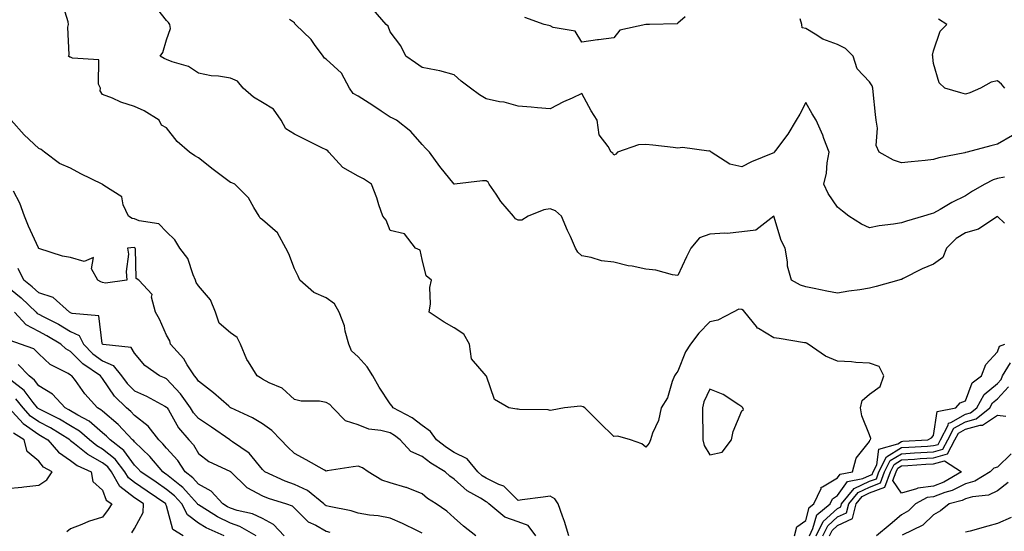
# Model space of a CAD drawing. Units: inches. Extents: x 934163 to 936803, y 7287338 to 7289978.
# Drawn here: x 935642 to 935950, y 7288363 to 7288523 of the extents above; entities that cross this region are included whole.
import ezdxf

# ---------------------------------------------------------------- set-up
doc = ezdxf.new("R2010")
doc.units = ezdxf.units.IN
doc.header["$MEASUREMENT"] = 0
doc.layers.add('Contour_93417287', color=7, linetype='Continuous', true_color=0x9001ca)

msp = doc.modelspace()

# ---------------------------------------------------------------- linework, layer by layer
at = {"layer": 'Contour_93417287'}
for points in [[(935813.95, 7288361.92, 3209), (935812.55, 7288366.41, 3209), (935811.95, 7288368.02, 3209), (935810.62, 7288371.92, 3209), (935809.56, 7288373.43, 3209), (935808.05, 7288374.3, 3209), (935805.94, 7288374.03, 3209), (935799.28, 7288373.14, 3209), (935798.05, 7288372.98, 3209), (935793.55, 7288377.42, 3209), (935792.04, 7288377.93, 3209), (935788.05, 7288379.93, 3209), (935786.82, 7288380.69, 3209), (935785.5, 7288381.92, 3209), (935782.11, 7288385.98, 3209), (935778.05, 7288387.99, 3209), (935775.66, 7288389.53, 3209), (935772.51, 7288391.92, 3209), (935770.69, 7288394.56, 3209), (935768.05, 7288396.43, 3209), (935764.94, 7288398.81, 3209), (935758.96, 7288401.92, 3209), (935758.63, 7288402.5, 3209), (935758.05, 7288403.19, 3209), (935754.54, 7288408.41, 3209), (935752.62, 7288411.92, 3209), (935750.88, 7288414.75, 3209), (935748.05, 7288417.91, 3209), (935745.93, 7288419.8, 3209), (935745.13, 7288421.92, 3209), (935743.99, 7288425.98, 3209), (935743.72, 7288427.59, 3209), (935742.07, 7288431.92, 3209), (935740.58, 7288434.46, 3209), (935738.05, 7288436.35, 3209), (935734.18, 7288438.04, 3209), (935729.77, 7288441.92, 3209), (935729.28, 7288443.15, 3209), (935728.05, 7288445.39, 3209), (935726.27, 7288450.13, 3209), (935725.41, 7288451.92, 3209), (935722.81, 7288456.69, 3209), (935718.05, 7288460.77, 3209), (935717.39, 7288461.26, 3209), (935717.04, 7288461.92, 3209), (935715.34, 7288464.63, 3209), (935713.73, 7288467.6, 3209), (935709.38, 7288471.92, 3209), (935708.44, 7288472.31, 3209), (935708.05, 7288472.43, 3209), (935705.96, 7288474.01, 3209), (935702.63, 7288476.5, 3209), (935698.05, 7288480.21, 3209), (935696.93, 7288480.8, 3209), (935695.2, 7288481.92, 3209), (935691.41, 7288485.29, 3209), (935688.05, 7288489.56, 3209), (935686.49, 7288490.37, 3209), (935685.72, 7288491.92, 3209), (935681.03, 7288494.9, 3209), (935678.05, 7288496.22, 3209), (935673.74, 7288497.61, 3209), (935671.19, 7288498.78, 3209), (935668.05, 7288500.02, 3209), (935667.3, 7288501.17, 3209), (935667.37, 7288501.92, 3209), (935666.75, 7288503.22, 3209), (935666.9, 7288510.78, 3209), (935658.64, 7288511.32, 3209), (935658.05, 7288511.65, 3209), (935657.77, 7288511.64, 3209), (935657.37, 7288511.92, 3209), (935657.63, 7288512.35, 3209), (935657.17, 7288521.03, 3209), (935657.39, 7288521.92, 3209), (935657.24, 7288522.72, 3209), (935655.24, 7288529.12, 3209)], [(935884.52, 7288361.92, 3208), (935885.29, 7288364.68, 3208), (935888.05, 7288366.71, 3208), (935889.19, 7288370.78, 3208), (935890.55, 7288371.92, 3208), (935892.86, 7288376.73, 3208), (935892.89, 7288377.08, 3208), (935893.32, 7288377.19, 3208), (935898.05, 7288380.09, 3208), (935898.8, 7288381.17, 3208), (935902.66, 7288381.92, 3208), (935903.8, 7288386.17, 3208), (935908.05, 7288391.37, 3208), (935908.11, 7288391.86, 3208), (935908.33, 7288391.92, 3208), (935908.44, 7288392.31, 3208), (935908.05, 7288393.46, 3208), (935905.6, 7288399.47, 3208), (935905.18, 7288401.92, 3208), (935905.7, 7288404.27, 3208), (935908.05, 7288406.19, 3208), (935911.37, 7288408.6, 3208), (935912.54, 7288411.92, 3208), (935911.05, 7288414.92, 3208), (935908.05, 7288415.97, 3208), (935903.79, 7288416.18, 3208), (935902.43, 7288416.3, 3208), (935898.05, 7288416.5, 3208), (935894.22, 7288418.09, 3208), (935888.84, 7288421.92, 3208), (935888.3, 7288422.17, 3208), (935888.05, 7288422.24, 3208), (935887.68, 7288422.29, 3208), (935879.77, 7288423.64, 3208), (935878.05, 7288423.84, 3208), (935873.25, 7288426.72, 3208), (935872.97, 7288426.84, 3208), (935872.62, 7288427.35, 3208), (935868.98, 7288431.92, 3208), (935868.56, 7288432.43, 3208), (935868.05, 7288432.73, 3208), (935867.1, 7288432.87, 3208), (935865.31, 7288431.92, 3208), (935860.59, 7288429.38, 3208), (935858.05, 7288428.81, 3208), (935854.64, 7288425.33, 3208), (935852.05, 7288421.92, 3208), (935850.45, 7288419.52, 3208), (935848.05, 7288413.39, 3208), (935847.42, 7288412.55, 3208), (935847.02, 7288411.92, 3208), (935846.31, 7288410.17, 3208), (935844.86, 7288405.11, 3208), (935842.85, 7288401.92, 3208), (935841.97, 7288398, 3208), (935840.15, 7288394.02, 3208), (935839.45, 7288391.92, 3208), (935839.12, 7288390.85, 3208), (935838.05, 7288389.61, 3208), (935836.79, 7288390.65, 3208), (935833.18, 7288391.92, 3208), (935829.23, 7288393.1, 3208), (935828.05, 7288393, 3208), (935823.51, 7288397.39, 3208), (935818.92, 7288401.92, 3208), (935818.43, 7288402.29, 3208), (935818.05, 7288402.32, 3208), (935817.55, 7288402.43, 3208), (935812.53, 7288401.92, 3208), (935808.7, 7288401.27, 3208), (935808.05, 7288401.08, 3208), (935807.45, 7288401.32, 3208), (935798.5, 7288401.47, 3208), (935798.05, 7288401.57, 3208), (935797.69, 7288401.56, 3208), (935795.11, 7288401.92, 3208), (935790.65, 7288404.52, 3208), (935788.14, 7288411.83, 3208), (935788.09, 7288411.92, 3208), (935788.07, 7288411.94, 3208), (935788.05, 7288411.94, 3208), (935783.44, 7288417.31, 3208), (935782.81, 7288421.92, 3208), (935781.09, 7288424.97, 3208), (935778.05, 7288426.93, 3208), (935774.91, 7288428.78, 3208), (935770.23, 7288431.92, 3208), (935770.6, 7288434.47, 3208), (935770.4, 7288439.58, 3208), (935770.91, 7288441.92, 3208), (935769.33, 7288443.2, 3208), (935768.05, 7288448.37, 3208), (935767.39, 7288451.26, 3208), (935765.96, 7288451.92, 3208), (935762.51, 7288456.38, 3208), (935758.05, 7288457.46, 3208), (935756.75, 7288460.62, 3208), (935755.71, 7288461.92, 3208), (935754.48, 7288465.49, 3208), (935753.83, 7288467.7, 3208), (935752.15, 7288471.92, 3208), (935749.71, 7288473.59, 3208), (935748.05, 7288474.38, 3208), (935743.21, 7288477.09, 3208), (935738.86, 7288481.92, 3208), (935738.49, 7288482.37, 3208), (935738.05, 7288482.64, 3208), (935736.64, 7288483.34, 3208), (935731.87, 7288485.74, 3208), (935728.05, 7288487.53, 3208), (935725.37, 7288489.23, 3208), (935723.95, 7288491.92, 3208), (935721.54, 7288495.41, 3208), (935718.05, 7288497.47, 3208), (935715.26, 7288499.14, 3208), (935712.08, 7288501.92, 3208), (935710.26, 7288504.13, 3208), (935708.05, 7288505.05, 3208), (935704.28, 7288505.69, 3208), (935701.97, 7288505.84, 3208), (935698.05, 7288506.69, 3208), (935694.89, 7288508.76, 3208), (935689.82, 7288510.15, 3208), (935688.05, 7288510.88, 3208), (935687.31, 7288511.19, 3208), (935686.05, 7288511.92, 3208), (935686.86, 7288513.1, 3208), (935688.05, 7288517.08, 3208), (935689.31, 7288520.65, 3208), (935689.11, 7288521.92, 3208), (935688.66, 7288522.53, 3208), (935688.05, 7288523.18, 3208), (935684.16, 7288528.03, 3208)], [(935950.29, 7288474.16, 3206), (935948.05, 7288473.72, 3206), (935946.68, 7288473.29, 3206), (935944.07, 7288471.92, 3206), (935940.27, 7288469.7, 3206), (935938.05, 7288468.27, 3206), (935933.73, 7288466.24, 3206), (935930.15, 7288464.03, 3206), (935928.05, 7288462.81, 3206), (935927.3, 7288462.67, 3206), (935924.88, 7288461.92, 3206), (935919.58, 7288460.39, 3206), (935918.05, 7288459.88, 3206), (935915.55, 7288459.42, 3206), (935911.03, 7288458.94, 3206), (935908.05, 7288458.28, 3206), (935905.49, 7288459.36, 3206), (935901.55, 7288461.92, 3206), (935899.59, 7288463.46, 3206), (935898.05, 7288464.68, 3206), (935895.11, 7288468.98, 3206), (935893.74, 7288471.92, 3206), (935894.57, 7288475.4, 3206), (935894.77, 7288478.64, 3206), (935895.36, 7288481.92, 3206), (935893.74, 7288486.23, 3206), (935893.42, 7288487.28, 3206), (935891.28, 7288491.92, 3206), (935890.09, 7288493.96, 3206), (935888.05, 7288497.52, 3206), (935886.18, 7288493.8, 3206), (935885.12, 7288491.92, 3206), (935882.44, 7288487.53, 3206), (935878.57, 7288482.45, 3206), (935878.19, 7288481.92, 3206), (935878.16, 7288481.81, 3206), (935878.05, 7288481.77, 3206), (935877.79, 7288481.66, 3206), (935871.09, 7288478.87, 3206), (935868.05, 7288477.4, 3206), (935864.32, 7288478.19, 3206), (935858.45, 7288481.92, 3206), (935858.23, 7288482.1, 3206), (935858.05, 7288482.33, 3206), (935857.74, 7288482.23, 3206), (935849.55, 7288483.41, 3206), (935848.05, 7288483.19, 3206), (935846.59, 7288483.38, 3206), (935840.21, 7288484.08, 3206), (935838.05, 7288484.36, 3206), (935835.78, 7288484.19, 3206), (935829.17, 7288481.92, 3206), (935828.62, 7288481.35, 3206), (935828.05, 7288480.96, 3206), (935827.73, 7288481.61, 3206), (935827.18, 7288481.92, 3206), (935826.29, 7288483.68, 3206), (935823.46, 7288487.33, 3206), (935822.78, 7288491.92, 3206), (935820.95, 7288494.82, 3206), (935818.05, 7288500.25, 3206), (935814.96, 7288498.83, 3206), (935812.26, 7288497.7, 3206), (935808.05, 7288495.46, 3206), (935804.15, 7288495.83, 3206), (935802.13, 7288496, 3206), (935798.05, 7288496.37, 3206), (935793.65, 7288497.53, 3206), (935792.23, 7288497.73, 3206), (935788.05, 7288498.66, 3206), (935785.96, 7288499.83, 3206), (935783.2, 7288501.92, 3206), (935780.23, 7288504.1, 3206), (935778.05, 7288506.18, 3206), (935773.54, 7288507.42, 3206), (935772.43, 7288507.54, 3206), (935768.05, 7288508.46, 3206), (935765.97, 7288509.84, 3206), (935762.94, 7288511.92, 3206), (935761.38, 7288515.25, 3206), (935758.05, 7288519.63, 3206), (935757.45, 7288521.32, 3206), (935756.73, 7288521.92, 3206), (935752.73, 7288526.61, 3206)], [(935950.22, 7288459.75, 3207), (935948.05, 7288461.81, 3207), (935947.83, 7288461.71, 3207), (935942.09, 7288457.88, 3207), (935938.05, 7288456.71, 3207), (935935.09, 7288454.88, 3207), (935932.14, 7288451.92, 3207), (935930.99, 7288448.98, 3207), (935928.05, 7288446.87, 3207), (935924.51, 7288445.46, 3207), (935918.5, 7288442.37, 3207), (935918.05, 7288442.15, 3207), (935917.86, 7288442.11, 3207), (935917.2, 7288441.92, 3207), (935910.07, 7288439.9, 3207), (935908.05, 7288439.36, 3207), (935904.99, 7288438.86, 3207), (935901.52, 7288438.45, 3207), (935898.05, 7288437.82, 3207), (935894.63, 7288438.5, 3207), (935890.7, 7288439.27, 3207), (935888.05, 7288439.8, 3207), (935886.4, 7288440.28, 3207), (935883.66, 7288441.92, 3207), (935882.38, 7288446.26, 3207), (935882.38, 7288447.59, 3207), (935881.58, 7288451.92, 3207), (935880.42, 7288454.29, 3207), (935878.05, 7288461.92, 3207), (935872.42, 7288457.55, 3207), (935868.05, 7288457.02, 3207), (935863.48, 7288456.49, 3207), (935862.77, 7288456.64, 3207), (935858.05, 7288456.33, 3207), (935854.86, 7288455.11, 3207), (935852.13, 7288451.92, 3207), (935850.77, 7288449.2, 3207), (935848.05, 7288443.36, 3207), (935846.37, 7288443.6, 3207), (935841.14, 7288445.01, 3207), (935838.05, 7288445.33, 3207), (935833.74, 7288446.23, 3207), (935832.51, 7288446.38, 3207), (935828.05, 7288447.52, 3207), (935824.12, 7288447.98, 3207), (935820.96, 7288449.01, 3207), (935818.05, 7288449.51, 3207), (935816.78, 7288450.64, 3207), (935816.03, 7288451.92, 3207), (935814.42, 7288455.55, 3207), (935813.54, 7288457.42, 3207), (935811.69, 7288461.92, 3207), (935809.74, 7288463.61, 3207), (935808.05, 7288464.26, 3207), (935806.1, 7288463.86, 3207), (935801.17, 7288461.92, 3207), (935799.27, 7288460.7, 3207), (935798.05, 7288460.63, 3207), (935797.21, 7288461.08, 3207), (935796.64, 7288461.92, 3207), (935792.68, 7288466.55, 3207), (935791.16, 7288468.8, 3207), (935788.97, 7288471.92, 3207), (935788.66, 7288472.53, 3207), (935788.05, 7288472.93, 3207), (935786.97, 7288472.99, 3207), (935778.11, 7288471.92, 3207), (935778.05, 7288471.91, 3207), (935778.05, 7288471.92, 3207), (935778.01, 7288471.96, 3207), (935773.55, 7288477.42, 3207), (935770.29, 7288481.92, 3207), (935769.18, 7288483.05, 3207), (935768.05, 7288484.34, 3207), (935764.49, 7288488.36, 3207), (935760, 7288491.92, 3207), (935758.73, 7288492.6, 3207), (935758.05, 7288492.89, 3207), (935755.2, 7288494.77, 3207), (935752.62, 7288496.49, 3207), (935748.05, 7288499.41, 3207), (935746.44, 7288500.31, 3207), (935745.3, 7288501.92, 3207), (935742.76, 7288506.64, 3207), (935738.05, 7288510.98, 3207), (935737.5, 7288511.37, 3207), (935737.03, 7288511.92, 3207), (935734.37, 7288515.59, 3207), (935733.31, 7288517.17, 3207), (935728.42, 7288521.92, 3207), (935728.23, 7288522.11, 3207), (935728.05, 7288522.37, 3207), (935726.53, 7288523.43, 3207)], [(935850.37, 7288524.24, 3205), (935848.05, 7288522.29, 3205), (935847.84, 7288522.13, 3205), (935839.13, 7288521.92, 3205), (935838.08, 7288521.89, 3205), (935838.05, 7288521.89, 3205), (935838, 7288521.87, 3205), (935829.87, 7288520.1, 3205), (935828.05, 7288517.72, 3205), (935823.25, 7288517.13, 3205), (935822.86, 7288517.11, 3205), (935818.05, 7288516.33, 3205), (935815.89, 7288519.76, 3205), (935808.99, 7288520.98, 3205), (935808.05, 7288521.42, 3205), (935807.67, 7288521.54, 3205), (935806.26, 7288521.92, 3205), (935800.16, 7288524.03, 3205)], [(935952.77, 7288487.19, 3205), (935948.05, 7288484.42, 3205), (935946.03, 7288483.94, 3205), (935938.57, 7288481.92, 3205), (935938.14, 7288481.83, 3205), (935938.05, 7288481.79, 3205), (935937.88, 7288481.75, 3205), (935929.76, 7288480.21, 3205), (935928.05, 7288479.6, 3205), (935925.47, 7288479.33, 3205), (935921.04, 7288478.93, 3205), (935918.05, 7288478.63, 3205), (935915.57, 7288479.44, 3205), (935911.03, 7288481.92, 3205), (935910.14, 7288484.01, 3205), (935910.57, 7288489.4, 3205), (935910.06, 7288491.92, 3205), (935909.85, 7288493.72, 3205), (935909.21, 7288500.76, 3205), (935909.08, 7288501.92, 3205), (935908.87, 7288502.74, 3205), (935908.05, 7288503.94, 3205), (935904.14, 7288508, 3205), (935902.87, 7288511.92, 3205), (935900.49, 7288514.36, 3205), (935898.05, 7288515.64, 3205), (935893.43, 7288517.3, 3205), (935891.06, 7288518.9, 3205), (935888.05, 7288520.66, 3205), (935886.94, 7288520.81, 3205), (935886.8, 7288521.92, 3205), (935886.36, 7288523.61, 3205)], [(935950.38, 7288501.92, 3204), (935949.32, 7288503.19, 3204), (935948.05, 7288504.25, 3204), (935946.1, 7288503.87, 3204), (935942.73, 7288501.92, 3204), (935939.41, 7288500.55, 3204), (935938.05, 7288500.07, 3204), (935936.64, 7288500.5, 3204), (935931.6, 7288501.92, 3204), (935929.79, 7288503.66, 3204), (935928.05, 7288509.71, 3204), (935927.8, 7288511.68, 3204), (935927.79, 7288511.92, 3204), (935927.73, 7288512.24, 3204), (935928.05, 7288513.68, 3204), (935930.16, 7288519.81, 3204), (935932.17, 7288521.92, 3204), (935929.64, 7288523.5, 3204)], [(935803.6, 7288361.92, 3210), (935801.26, 7288365.12, 3210), (935798.05, 7288366.3, 3210), (935793.86, 7288367.73, 3210), (935788.94, 7288371.92, 3210), (935788.49, 7288372.36, 3210), (935788.05, 7288372.58, 3210), (935786.3, 7288373.68, 3210), (935782.11, 7288375.98, 3210), (935778.05, 7288379.66, 3210), (935776.69, 7288380.56, 3210), (935775.23, 7288381.92, 3210), (935770.79, 7288384.66, 3210), (935768.05, 7288386.7, 3210), (935764.45, 7288388.32, 3210), (935761.16, 7288391.92, 3210), (935759.43, 7288393.31, 3210), (935758.05, 7288394.11, 3210), (935755.09, 7288394.88, 3210), (935751.36, 7288395.23, 3210), (935748.05, 7288396.61, 3210), (935744, 7288397.88, 3210), (935740.13, 7288401.92, 3210), (935739.15, 7288403.02, 3210), (935738.05, 7288403.66, 3210), (935735.94, 7288404.03, 3210), (935730.13, 7288404.01, 3210), (935728.05, 7288404.6, 3210), (935724.2, 7288408.06, 3210), (935720.21, 7288409.76, 3210), (935718.05, 7288410.92, 3210), (935717.43, 7288411.3, 3210), (935716.38, 7288411.92, 3210), (935713.66, 7288416.3, 3210), (935713.16, 7288417.03, 3210), (935711.22, 7288421.92, 3210), (935710.1, 7288423.97, 3210), (935708.05, 7288425.45, 3210), (935704.55, 7288428.42, 3210), (935703.35, 7288431.92, 3210), (935701.82, 7288435.69, 3210), (935698.05, 7288440.15, 3210), (935697.3, 7288441.18, 3210), (935697.14, 7288441.92, 3210), (935696.37, 7288443.6, 3210), (935694.76, 7288448.64, 3210), (935692.21, 7288451.92, 3210), (935690.65, 7288454.52, 3210), (935688.05, 7288457.06, 3210), (935685.62, 7288459.5, 3210), (935679.53, 7288460.44, 3210), (935678.05, 7288461.04, 3210), (935677.32, 7288461.19, 3210), (935676.13, 7288461.92, 3210), (935674.47, 7288465.5, 3210), (935674.05, 7288467.92, 3210), (935668.46, 7288471.51, 3210), (935668.05, 7288471.84, 3210), (935668, 7288471.86, 3210), (935667.91, 7288471.92, 3210), (935661.25, 7288475.11, 3210), (935658.05, 7288476.91, 3210), (935654.51, 7288478.38, 3210), (935649.89, 7288481.92, 3210), (935648.86, 7288482.72, 3210), (935648.05, 7288483.04, 3210), (935643.54, 7288487.41, 3210), (935639.48, 7288491.92, 3210)], [(935784.86, 7288361.92, 3211), (935781.01, 7288364.88, 3211), (935778.05, 7288367.57, 3211), (935775.81, 7288369.67, 3211), (935772.39, 7288371.92, 3211), (935769.69, 7288373.56, 3211), (935768.05, 7288375.06, 3211), (935763.12, 7288377, 3211), (935762.94, 7288377.04, 3211), (935758.05, 7288378.49, 3211), (935755.43, 7288379.3, 3211), (935751.12, 7288381.92, 3211), (935749.34, 7288383.21, 3211), (935748.05, 7288383.65, 3211), (935746.47, 7288383.49, 3211), (935738.32, 7288382.19, 3211), (935738.05, 7288382.16, 3211), (935737.51, 7288382.46, 3211), (935731.79, 7288385.66, 3211), (935728.05, 7288387.65, 3211), (935725.86, 7288389.73, 3211), (935723.8, 7288391.92, 3211), (935720.95, 7288394.82, 3211), (935718.05, 7288396.92, 3211), (935714.92, 7288398.79, 3211), (935708.16, 7288401.92, 3211), (935708.09, 7288401.96, 3211), (935708.05, 7288401.99, 3211), (935707.5, 7288402.47, 3211), (935702.78, 7288406.65, 3211), (935698.05, 7288410.27, 3211), (935697.4, 7288411.27, 3211), (935696.79, 7288411.92, 3211), (935694.55, 7288415.43, 3211), (935693.45, 7288417.32, 3211), (935689.24, 7288421.92, 3211), (935689.04, 7288422.92, 3211), (935688.05, 7288424.66, 3211), (935685.83, 7288429.7, 3211), (935684.56, 7288431.92, 3211), (935683.39, 7288436.58, 3211), (935683.55, 7288437.42, 3211), (935679.34, 7288441.92, 3211), (935678.5, 7288442.38, 3211), (935678.3, 7288451.67, 3211), (935678.2, 7288451.92, 3211), (935678.12, 7288452, 3211), (935678.05, 7288452.03, 3211), (935677.92, 7288452.06, 3211), (935675.86, 7288451.92, 3211), (935676.19, 7288450.05, 3211), (935675.4, 7288444.57, 3211), (935675.67, 7288441.92, 3211), (935668.97, 7288440.99, 3211), (935668.05, 7288441.18, 3211), (935667.47, 7288441.34, 3211), (935666.53, 7288441.92, 3211), (935664.55, 7288445.43, 3211), (935665.16, 7288449.03, 3211), (935662.26, 7288447.71, 3211), (935658.05, 7288449.02, 3211), (935655.54, 7288449.4, 3211), (935648.12, 7288451.84, 3211), (935648.05, 7288451.86, 3211), (935648.04, 7288451.9, 3211), (935648.02, 7288451.92, 3211), (935648, 7288451.97, 3211), (935644.87, 7288458.74, 3211), (935643.58, 7288461.92, 3211), (935642.11, 7288465.98, 3211), (935640.21, 7288469.76, 3211)], [(935768.05, 7288362.7, 3212), (935766.55, 7288363.42, 3212), (935761.9, 7288365.77, 3212), (935758.05, 7288367.47, 3212), (935754.26, 7288368.12, 3212), (935751.54, 7288368.42, 3212), (935748.05, 7288368.97, 3212), (935745.82, 7288369.69, 3212), (935738.89, 7288371.08, 3212), (935738.05, 7288371.3, 3212), (935737.65, 7288371.53, 3212), (935737.25, 7288371.92, 3212), (935732.19, 7288376.05, 3212), (935728.05, 7288377.96, 3212), (935725.13, 7288379, 3212), (935718.83, 7288381.92, 3212), (935718.43, 7288382.3, 3212), (935718.05, 7288382.7, 3212), (935713.87, 7288387.74, 3212), (935708.7, 7288391.28, 3212), (935708.05, 7288391.75, 3212), (935707.94, 7288391.81, 3212), (935707.81, 7288391.92, 3212), (935702.08, 7288395.95, 3212), (935698.05, 7288398.58, 3212), (935696.49, 7288400.37, 3212), (935695.52, 7288401.92, 3212), (935692.46, 7288406.33, 3212), (935688.05, 7288411, 3212), (935687.44, 7288411.31, 3212), (935685.85, 7288411.92, 3212), (935681.29, 7288415.16, 3212), (935678.05, 7288419.05, 3212), (935676.96, 7288420.84, 3212), (935668.18, 7288421.79, 3212), (935668.05, 7288421.85, 3212), (935668.01, 7288421.88, 3212), (935667.97, 7288421.92, 3212), (935667.87, 7288422.1, 3212), (935666.9, 7288430.77, 3212), (935658.47, 7288431.49, 3212), (935658.05, 7288431.71, 3212), (935657.92, 7288431.79, 3212), (935657.66, 7288431.92, 3212), (935652.6, 7288436.47, 3212), (935648.05, 7288437.91, 3212), (935645.98, 7288439.85, 3212), (935643.43, 7288441.92, 3212), (935641.64, 7288445.51, 3212)], [(935638.05, 7288440.05, 3213), (935642.51, 7288436.38, 3213), (935647.23, 7288431.92, 3213), (935647.62, 7288431.49, 3213), (935648.05, 7288431.27, 3213), (935649.44, 7288430.52, 3213), (935654.22, 7288428.08, 3213), (935658.05, 7288425.88, 3213), (935660.66, 7288424.54, 3213), (935662.06, 7288421.92, 3213), (935665.02, 7288418.88, 3213), (935668.05, 7288416.7, 3213), (935671.38, 7288415.24, 3213), (935674, 7288411.92, 3213), (935675.71, 7288409.58, 3213), (935678.05, 7288407.25, 3213), (935681.78, 7288405.65, 3213), (935687.49, 7288402.48, 3213), (935688.05, 7288402.19, 3213), (935688.18, 7288402.05, 3213), (935688.27, 7288401.92, 3213), (935688.65, 7288401.32, 3213), (935691.83, 7288395.71, 3213), (935695.05, 7288391.92, 3213), (935696.47, 7288390.34, 3213), (935698.05, 7288387.65, 3213), (935701.27, 7288385.14, 3213), (935707.82, 7288382.15, 3213), (935708.05, 7288382.03, 3213), (935708.11, 7288381.98, 3213), (935708.16, 7288381.92, 3213), (935713.16, 7288377.04, 3213), (935718.05, 7288374.4, 3213), (935719.8, 7288373.67, 3213), (935725.59, 7288371.92, 3213), (935727.38, 7288371.25, 3213), (935728.05, 7288370.51, 3213), (935732.41, 7288366.28, 3213), (935734.76, 7288365.21, 3213), (935738.05, 7288363.35, 3213), (935739.18, 7288363.04, 3213)], [(935724.87, 7288361.92, 3214), (935721.55, 7288365.43, 3214), (935718.05, 7288367.29, 3214), (935714.93, 7288368.8, 3214), (935710.1, 7288369.88, 3214), (935708.05, 7288370.56, 3214), (935707.14, 7288371.01, 3214), (935705.71, 7288371.92, 3214), (935702.06, 7288375.93, 3214), (935698.05, 7288378.05, 3214), (935696.23, 7288380.1, 3214), (935693.87, 7288381.92, 3214), (935691.59, 7288385.46, 3214), (935688.05, 7288389.32, 3214), (935686.87, 7288390.74, 3214), (935685.65, 7288391.92, 3214), (935682.32, 7288396.2, 3214), (935678.05, 7288399.58, 3214), (935676.91, 7288400.79, 3214), (935675.55, 7288401.92, 3214), (935671.78, 7288405.65, 3214), (935668.05, 7288411.11, 3214), (935667.67, 7288411.54, 3214), (935667.39, 7288411.92, 3214), (935661.81, 7288415.68, 3214), (935658.05, 7288419.57, 3214), (935656.57, 7288420.45, 3214), (935655.02, 7288421.92, 3214), (935650.64, 7288424.51, 3214), (935648.05, 7288425.88, 3214), (935644.09, 7288427.96, 3214), (935640.52, 7288431.92, 3214)], [(935716.08, 7288361.92, 3215), (935710.98, 7288364.85, 3215), (935708.05, 7288365.85, 3215), (935703.97, 7288367.84, 3215), (935698.92, 7288371.05, 3215), (935698.05, 7288371.57, 3215), (935697.85, 7288371.72, 3215), (935697.75, 7288371.92, 3215), (935694.91, 7288375.05, 3215), (935693.16, 7288377.03, 3215), (935692.2, 7288377.77, 3215), (935688.05, 7288381.1, 3215), (935687.56, 7288381.42, 3215), (935686.84, 7288381.92, 3215), (935682.81, 7288386.68, 3215), (935678.05, 7288391.3, 3215), (935677.79, 7288391.66, 3215), (935677.45, 7288391.92, 3215), (935672.88, 7288396.74, 3215), (935668.05, 7288400.86, 3215), (935667.48, 7288401.35, 3215), (935666.41, 7288401.92, 3215), (935662.51, 7288406.38, 3215), (935659.52, 7288410.45, 3215), (935658.41, 7288411.92, 3215), (935658.2, 7288412.07, 3215), (935658.05, 7288412.21, 3215), (935657.32, 7288412.64, 3215), (935651.62, 7288415.49, 3215), (935648.05, 7288418.84, 3215), (935646.55, 7288420.43, 3215), (935642.31, 7288421.92, 3215), (935639.14, 7288423, 3215)], [(935889.21, 7288361.92, 3207), (935890.33, 7288364.21, 3207), (935891.52, 7288368.44, 3207), (935895.66, 7288371.92, 3207), (935896.44, 7288373.53, 3207), (935898.05, 7288374.52, 3207), (935901.1, 7288378.87, 3207), (935905.95, 7288379.81, 3207), (935908.05, 7288380.8, 3207), (935908.86, 7288381.11, 3207), (935909.16, 7288381.92, 3207), (935910.28, 7288384.15, 3207), (935910.91, 7288389.07, 3207), (935916.86, 7288390.73, 3207), (935918.05, 7288391.46, 3207), (935918.48, 7288391.49, 3207), (935926.32, 7288391.92, 3207), (935927.4, 7288392.57, 3207), (935928.05, 7288393.28, 3207), (935929.19, 7288400.78, 3207), (935934.99, 7288401.92, 3207), (935936.44, 7288403.53, 3207), (935938.05, 7288404.11, 3207), (935940.16, 7288409.8, 3207), (935943.02, 7288411.92, 3207), (935944.47, 7288415.5, 3207), (935948.05, 7288419.43, 3207), (935948.71, 7288421.27, 3207), (935950.33, 7288421.92, 3207)], [(935706.05, 7288361.92, 3216), (935700.5, 7288364.37, 3216), (935698.05, 7288365.83, 3216), (935694.62, 7288368.48, 3216), (935692.84, 7288371.92, 3216), (935690.56, 7288374.44, 3216), (935688.05, 7288376.45, 3216), (935684.78, 7288378.65, 3216), (935680, 7288381.92, 3216), (935679.1, 7288382.97, 3216), (935678.05, 7288384, 3216), (935674.73, 7288388.6, 3216), (935670.39, 7288391.92, 3216), (935669.26, 7288393.12, 3216), (935668.05, 7288394.15, 3216), (935663.89, 7288397.76, 3216), (935660.32, 7288399.65, 3216), (935658.05, 7288401.01, 3216), (935657.48, 7288401.35, 3216), (935656.31, 7288401.92, 3216), (935652.32, 7288406.19, 3216), (935648.05, 7288408.87, 3216), (935646.75, 7288410.62, 3216), (935645.06, 7288411.92, 3216), (935641.61, 7288415.48, 3216)], [(935891.32, 7288361.92, 3206), (935893.54, 7288366.43, 3206), (935898.05, 7288370.48, 3206), (935899.02, 7288370.94, 3206), (935899.26, 7288371.92, 3206), (935903.24, 7288376.73, 3206), (935908.05, 7288378.97, 3206), (935910.18, 7288379.79, 3206), (935910.96, 7288381.92, 3206), (935913.33, 7288386.65, 3206), (935918.05, 7288389.54, 3206), (935920.29, 7288389.67, 3206), (935926.13, 7288390, 3206), (935928.05, 7288390.12, 3206), (935929.47, 7288390.5, 3206), (935930.21, 7288391.92, 3206), (935932.67, 7288396.55, 3206), (935932.77, 7288397.19, 3206), (935933.46, 7288397.33, 3206), (935938.05, 7288399.92, 3206), (935939.61, 7288400.36, 3206), (935941.56, 7288401.92, 3206), (935943.88, 7288406.09, 3206), (935948.05, 7288409.56, 3206), (935949.18, 7288410.79, 3206), (935949.67, 7288411.92, 3206), (935952.11, 7288415.98, 3206)], [(935693.22, 7288361.92, 3217), (935690.05, 7288363.91, 3217), (935688.05, 7288371.26, 3217), (935687.87, 7288371.73, 3217), (935687.88, 7288371.92, 3217), (935681.99, 7288375.86, 3217), (935678.05, 7288378.54, 3217), (935676.14, 7288380.01, 3217), (935675.05, 7288381.92, 3217), (935671.99, 7288385.86, 3217), (935668.05, 7288389.06, 3217), (935666.2, 7288390.06, 3217), (935663.93, 7288391.92, 3217), (935660.82, 7288394.69, 3217), (935658.05, 7288396.36, 3217), (935654.57, 7288398.44, 3217), (935648.69, 7288401.28, 3217), (935648.05, 7288401.61, 3217), (935647.87, 7288401.73, 3217), (935647.7, 7288401.92, 3217), (935646.36, 7288403.62, 3217), (935643.53, 7288407.41, 3217), (935639.34, 7288410.63, 3217)], [(935893.43, 7288361.92, 3205), (935894.95, 7288365.02, 3205), (935898.05, 7288367.8, 3205), (935900.85, 7288369.12, 3205), (935901.53, 7288371.92, 3205), (935904.48, 7288375.48, 3205), (935908.05, 7288377.15, 3205), (935911.49, 7288378.47, 3205), (935912.75, 7288381.92, 3205), (935914.52, 7288385.45, 3205), (935918.05, 7288387.6, 3205), (935922.1, 7288387.87, 3205), (935924.11, 7288387.98, 3205), (935928.05, 7288388.23, 3205), (935930.96, 7288389.02, 3205), (935932.49, 7288391.92, 3205), (935934.42, 7288395.54, 3205), (935938.05, 7288397.59, 3205), (935941.43, 7288398.54, 3205), (935945.63, 7288401.92, 3205), (935946.5, 7288403.47, 3205), (935948.05, 7288404.76, 3205), (935951.49, 7288408.48, 3205)], [(935677.18, 7288362.8, 3218), (935678.05, 7288364.18, 3218), (935680.72, 7288369.24, 3218), (935680.86, 7288371.92, 3218), (935679.18, 7288373.04, 3218), (935678.05, 7288373.81, 3218), (935673.46, 7288377.32, 3218), (935670.86, 7288381.92, 3218), (935669.63, 7288383.5, 3218), (935668.05, 7288384.78, 3218), (935663.43, 7288387.3, 3218), (935659.3, 7288390.66, 3218), (935658.05, 7288391.64, 3218), (935657.88, 7288391.75, 3218), (935657.74, 7288391.92, 3218), (935651.79, 7288395.66, 3218), (935648.05, 7288397.59, 3218), (935645.51, 7288399.38, 3218), (935643.18, 7288401.92, 3218), (935640.91, 7288404.78, 3218)], [(935638.66, 7288401.92, 3219), (935643.15, 7288397.03, 3219), (935648.05, 7288393.57, 3219), (935649.14, 7288393.01, 3219), (935650.87, 7288391.92, 3219), (935654.2, 7288388.07, 3219), (935658.05, 7288385.51, 3219), (935660.08, 7288383.94, 3219), (935664.45, 7288381.92, 3219), (935665.01, 7288378.87, 3219), (935668.05, 7288376.19, 3219), (935669.17, 7288373.04, 3219), (935670.96, 7288371.92, 3219), (935669.81, 7288370.15, 3219), (935668.05, 7288367.7, 3219), (935663.58, 7288366.38, 3219), (935661.55, 7288365.42, 3219), (935658.05, 7288364.06, 3219), (935656.8, 7288363.18, 3219)], [(935895.54, 7288361.92, 3204), (935896.37, 7288363.6, 3204), (935898.05, 7288365.11, 3204), (935902.68, 7288367.29, 3204), (935903.8, 7288371.92, 3204), (935905.73, 7288374.24, 3204), (935908.05, 7288375.33, 3204), (935912.81, 7288377.16, 3204), (935914.54, 7288381.92, 3204), (935915.72, 7288384.25, 3204), (935918.05, 7288385.68, 3204), (935922.07, 7288385.94, 3204), (935923.89, 7288386.07, 3204), (935928.05, 7288386.33, 3204), (935932.44, 7288387.53, 3204), (935934.77, 7288391.92, 3204), (935935.91, 7288394.06, 3204), (935938.05, 7288395.27, 3204), (935942.69, 7288396.56, 3204), (935943.42, 7288396.55, 3204), (935948.05, 7288399.64, 3204), (935950.63, 7288399.33, 3204)], [(935638.05, 7288376.71, 3220), (935642.81, 7288377.16, 3220), (935643.4, 7288377.27, 3220), (935648.05, 7288377.79, 3220), (935650.56, 7288379.4, 3220), (935652.28, 7288381.92, 3220), (935649.58, 7288383.44, 3220), (935648.05, 7288385.31, 3220), (935644.39, 7288388.26, 3220), (935643.51, 7288391.92, 3220), (935640.17, 7288394.05, 3220)], [(935952.39, 7288387.57, 3204), (935948.05, 7288383.4, 3204), (935946.94, 7288383.03, 3204), (935945.74, 7288381.92, 3204), (935940.96, 7288379.01, 3204), (935938.05, 7288378.17, 3204), (935933.92, 7288376.05, 3204), (935931.57, 7288375.44, 3204), (935928.05, 7288374.15, 3204), (935926.09, 7288373.88, 3204), (935922.44, 7288371.92, 3204), (935920.2, 7288369.77, 3204), (935918.05, 7288368.51, 3204), (935914.51, 7288365.46, 3204), (935910.22, 7288361.92, 3204)], [(935951.43, 7288378.54, 3205), (935948.05, 7288375.99, 3205), (935945.3, 7288374.67, 3205), (935940.27, 7288374.14, 3205), (935938.05, 7288373.5, 3205), (935937.01, 7288372.96, 3205), (935932.99, 7288371.92, 3205), (935930.23, 7288369.74, 3205), (935928.05, 7288368.44, 3205), (935924.7, 7288365.27, 3205), (935918.26, 7288362.13, 3205)], [(935952.34, 7288367.63, 3206), (935948.05, 7288365.74, 3206), (935945.01, 7288364.96, 3206), (935939.54, 7288363.41, 3206), (935938.05, 7288363.01, 3206)]]:
    msp.add_polyline3d(points, dxfattribs=at)
for points in [[(935858.05, 7288387.23, 3209), (935861.94, 7288388.03, 3209), (935864.82, 7288391.92, 3209), (935865.38, 7288394.59, 3209), (935868.05, 7288401.01, 3209), (935868.56, 7288401.4, 3209), (935868.41, 7288401.92, 3209), (935868.23, 7288402.1, 3209), (935868.05, 7288402.3, 3209), (935867.11, 7288402.87, 3209), (935862.26, 7288406.13, 3209), (935858.05, 7288407.84, 3209), (935856.19, 7288403.78, 3209), (935855.76, 7288401.92, 3209), (935855.76, 7288399.63, 3209), (935855.88, 7288394.09, 3209), (935855.89, 7288391.92, 3209), (935856.29, 7288390.16, 3209)], [(935928.05, 7288377.48, 3203), (935923.15, 7288376.81, 3203), (935922.7, 7288376.57, 3203), (935918.05, 7288375.25, 3203), (935915.36, 7288379.22, 3203), (935916.34, 7288381.92, 3203), (935916.91, 7288383.06, 3203), (935918.05, 7288383.76, 3203), (935920.01, 7288383.88, 3203), (935925.68, 7288384.29, 3203), (935928.05, 7288384.45, 3203), (935931.51, 7288385.38, 3203), (935936.77, 7288381.92, 3203), (935931.3, 7288378.67, 3203)]]:
    msp.add_polyline3d(points, close=True, dxfattribs=at)

doc.saveas('drawing.dxf')
